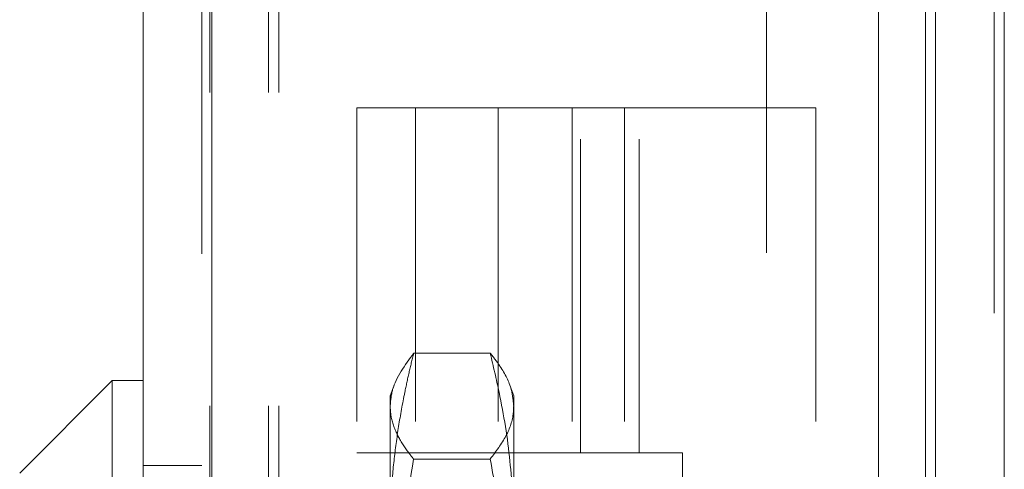
# Model space of a CAD drawing. Units: inches. Extents: x 0 to 23.4, y 0 to 16.5.
# Drawn here: x 11.8 to 12.1, y 6.4 to 6.6 of the extents above; entities that cross this region are included whole.
import ezdxf

# ---------------------------------------------------------------- set-up
doc = ezdxf.new("R2010")
doc.units = ezdxf.units.IN
doc.header["$MEASUREMENT"] = 0
doc.linetypes.add('HIDDEN', pattern=[0.075, 0.05, -0.025])

msp = doc.modelspace()

# ---------------------------------------------------------------- linework, layer by layer
at = {"color": 7, "linetype": 'Continuous', "lineweight": 15}
for p, q in [((12.05903, 10.42635), (12.05903, 5.4637)), ((12.08095, 10.42635), (12.08095, 5.4637)), ((11.80644, 5.48258), (11.80644, 10.40748)), ((11.82837, 10.40719), (11.82837, 5.48287)), ((12.04087, 10.40719), (12.04087, 5.48287)), ((11.7966, 6.4422), (11.76707, 6.41267)), ((11.80644, 6.4422), (11.7966, 6.4422)), ((11.7966, 6.4422), (11.7966, 6.16661))]:
    msp.add_line(p, q, dxfattribs=at)
at = {"color": 7, "linetype": 'HIDDEN', "lineweight": 0}
for p, q in [((12.0777, 5.4637), (12.0777, 10.42635)), ((12.08095, 10.42635), (12.08095, 5.4637)), ((11.82512, 5.48258), (11.82512, 10.40748)), ((11.82837, 10.40719), (11.82837, 5.48287)), ((12.00519, 5.48287), (12.00519, 10.40719)), ((11.8277, 5.73409), (11.8277, 10.15597)), ((11.84638, 5.73409), (11.84638, 10.15597)), ((11.84963, 5.73409), (11.84963, 10.15597)), ((12.05578, 5.73409), (12.05578, 10.15597)), ((11.96457, 6.52915), (11.87457, 6.52915)), ((11.87457, 6.52915), (11.87457, 6.41915)), ((11.89324, 6.52915), (11.89324, 6.41915)), ((11.91957, 6.52915), (11.91957, 6.41915)), ((11.94315, 6.52915), (11.94315, 6.41915)), ((11.94589, 6.41915), (11.94589, 6.52915)), ((11.95988, 6.52915), (11.95988, 6.41915)), ((11.96457, 6.52915), (12.02082, 6.52915)), ((11.96457, 6.41915), (11.96457, 6.52915)), ((12.02082, 6.52915), (12.02082, 5.93915)), ((11.91707, 6.45092), (11.89266, 6.45092)), ((11.88644, 6.44073), (11.88518, 6.43728)), ((11.92455, 6.43728), (11.92331, 6.44069)), ((11.88518, 6.43401), (11.88518, 6.43728)), ((11.92455, 6.43728), (11.92455, 6.43401)), ((11.88518, 6.34385), (11.88518, 6.43401)), ((11.92455, 6.43401), (11.92455, 6.34385)), ((11.96457, 6.41915), (11.87457, 6.41915)), ((11.96457, 6.41915), (11.97832, 6.41915)), ((11.97832, 6.41915), (11.97832, 6.04915)), ((11.91707, 6.41711), (11.89266, 6.41711)), ((11.82512, 6.41503), (11.80644, 6.41503))]:
    msp.add_line(p, q, dxfattribs=at)
at = {"color": 8, "linetype": 'Continuous', "lineweight": 15}
msp.add_line((12.05578, 9.48292), (12.05578, 6.39986), dxfattribs=at)
at = {"color": 7, "linetype": 'HIDDEN', "lineweight": 0}
for points, knots in [([(11.88518, 6.43401), (11.88533, 6.43578), (11.88579, 6.44145), (11.88986, 6.44706), (11.89266, 6.45092)], [0, 0, 0, 0, 0.311211, 1, 1, 1, 1]), ([(11.89266, 6.45092), (11.89216, 6.44884), (11.89116, 6.44468), (11.88949, 6.4369), (11.88778, 6.42755), (11.88631, 6.41661), (11.88536, 6.40561), (11.88524, 6.39825), (11.88518, 6.39457)], [0, 0, 0, 0, 0.111662, 0.223352, 0.41689, 0.610645, 0.805168, 1, 1, 1, 1]), ([(11.91707, 6.45092), (11.91815, 6.44953), (11.92113, 6.44569), (11.924, 6.44005), (11.92439, 6.43579), (11.92455, 6.43401)], [0, 0, 0, 0, 0.249111, 0.68629, 1, 1, 1, 1]), ([(11.92455, 6.39457), (11.92431, 6.40188), (11.92382, 6.41656), (11.92072, 6.43535), (11.91805, 6.44676), (11.91707, 6.45092)], [0, 0, 0, 0, 0.38718, 0.776624, 1, 1, 1, 1]), ([(11.89266, 6.41711), (11.89197, 6.41798), (11.88989, 6.42058), (11.88712, 6.42515), (11.8854, 6.42992), (11.88524, 6.43294), (11.88518, 6.43401)], [0, 0, 0, 0, 0.155619, 0.467278, 0.811528, 1, 1, 1, 1]), ([(11.92455, 6.43401), (11.92453, 6.43331), (11.9244, 6.43013), (11.92257, 6.42446), (11.91891, 6.41956), (11.91707, 6.41711)], [0, 0, 0, 0, 0.124276, 0.560728, 1, 1, 1, 1]), ([(11.88518, 6.34385), (11.88528, 6.34996), (11.88549, 6.36219), (11.88749, 6.3867), (11.89059, 6.40493), (11.89266, 6.41711)], [0, 0, 0, 0, 0.248606, 0.497861, 1, 1, 1, 1]), ([(11.91707, 6.41711), (11.91841, 6.40957), (11.92108, 6.39447), (11.92391, 6.37002), (11.92432, 6.3531), (11.92455, 6.34385)], [0, 0, 0, 0, 0.311312, 0.623389, 1, 1, 1, 1])]:
    msp.add_open_spline(points, degree=3, knots=knots, dxfattribs=at)

doc.saveas('drawing.dxf')
